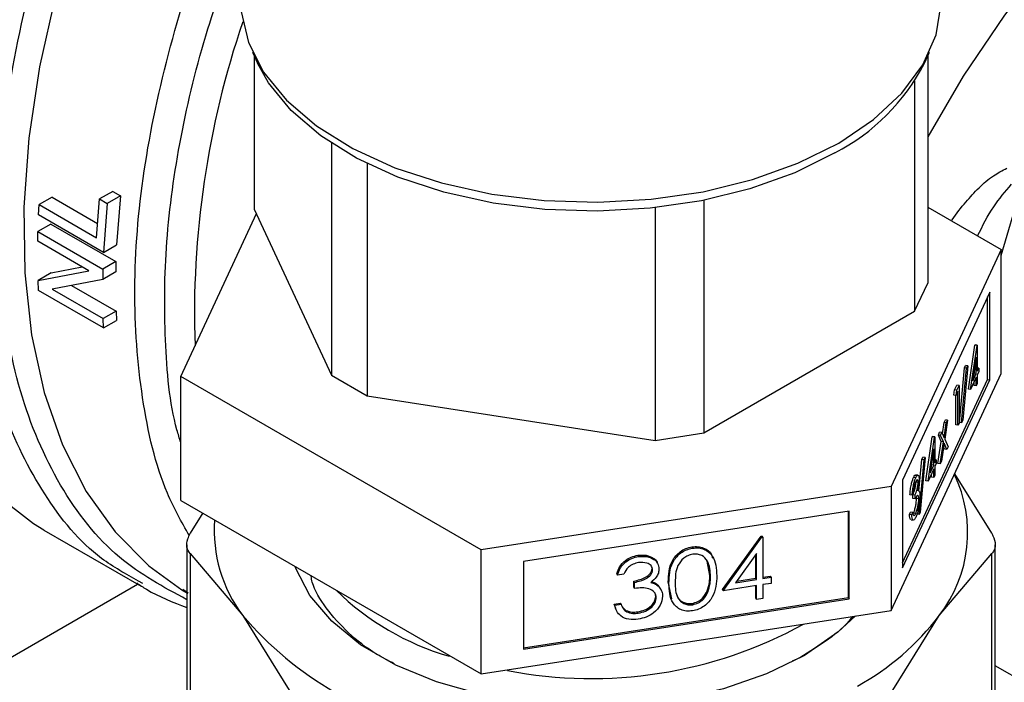
# Model space of a CAD drawing. Extents: x 0.4 to 10.6, y 0.4 to 8.1.
# Drawn here: x 4.2 to 4.3, y 5.4 to 5.5 of the extents above; entities that cross this region are included whole.
import ezdxf

# ---------------------------------------------------------------- set-up
doc = ezdxf.new("R2010")
doc.units = 0
doc.linetypes.add('SLD-SOLID', pattern=[0])
doc.layers.get('0').update_dxf_attribs({"linetype": 'CONTINUOUS'})

msp = doc.modelspace()

# ---------------------------------------------------------------- linework, layer by layer
at = {"color": 7, "linetype": 'SLD-SOLID'}
for p, q in [((4.259561358489929, 5.447230444948704), (4.26000100049451, 5.44627735364778)), ((4.259710961921471, 5.446906122596187), (4.25971096192147, 5.43379139236137)), ((4.317101227536436, 5.44627735364778), (4.317540869541018, 5.447230444948703)), ((4.317391266109475, 5.446906122596185), (4.317391266109475, 5.427457095109308)), ((4.316270546769264, 5.444763737309098), (4.316270546769264, 5.425042542193773)), ((4.26631793804444, 5.439433680765813), (4.266317938044438, 5.419556879858362)), ((4.269379800222917, 5.437688589543062), (4.269379800222917, 5.417789304446626)), ((4.247592365729975, 5.435306677124229), (4.246469382492149, 5.434658392700155)), ((4.247592365729975, 5.435306677124224), (4.248249408175837, 5.43492737459391)), ((4.242399645219646, 5.434812303756106), (4.241283123234941, 5.434167749334063)), ((4.242399645219646, 5.434812303756106), (4.246295781994473, 5.432563111871395)), ((4.246193850719619, 5.43133284669969), (4.246469382492124, 5.434658392700143)), ((4.246469382492149, 5.434658392700155), (4.247126424938011, 5.434279090169841)), ((4.247126424937985, 5.43427909016983), (4.246803241026427, 5.430075206586262)), ((4.248249408175937, 5.434927374593813), (4.24712642493815, 5.43427909016976)), ((4.248249408175837, 5.43492737459391), (4.247918653184319, 5.430719120318927)), ((4.298219952316919, 5.434549466609628), (4.298219952316919, 5.414622155820594)), ((4.241235471095824, 5.433289411750919), (4.241283123234878, 5.434167749334032)), ((4.241283123234941, 5.434167749334063), (4.246193850719682, 5.431332846699721)), ((4.253417429258291, 5.419457578732378), (4.259890729054869, 5.433404089991818)), ((4.25971096192147, 5.43379139236137), (4.266317938044438, 5.419556879858362)), ((4.29403737079823, 5.433906916929804), (4.29403737079823, 5.413975178316795)), ((4.317391266109475, 5.433959979868375), (4.323684798772651, 5.430326800796318)), ((4.242295520641055, 5.432506708863468), (4.241181365900135, 5.431863521022174)), ((4.246803241026452, 5.430075206586276), (4.24123547109585, 5.433289411750932)), ((4.242295520641055, 5.432506708863471), (4.247863290571658, 5.429292503698814)), ((4.241163507189504, 5.431037468636905), (4.241181365900141, 5.431863521022176)), ((4.241181365900135, 5.431863521022174), (4.246749135830737, 5.428649315857518)), ((4.245534928205365, 5.428513901000154), (4.241163507189555, 5.431037468636934)), ((4.246803241026591, 5.430075206586195), (4.24791865318452, 5.430719120318877)), ((4.323684798772651, 5.430326800796318), (4.31427075631479, 5.410044556305723)), ((4.32368479877265, 5.419711770241755), (4.323684798772651, 5.430326800796318)), ((4.247863290571857, 5.429292503698766), (4.246749135830877, 5.428649315857437)), ((4.247863290571658, 5.429292503698814), (4.247844129145231, 5.428408685296955)), ((4.241197667094676, 5.427680189888231), (4.245534928205315, 5.428513901000125)), ((4.242312200377151, 5.42832359625679), (4.241197667094769, 5.42768018988816)), ((4.242312200377064, 5.428323596256864), (4.244977452255321, 5.428835725015898)), ((4.246749135830744, 5.428649315857521), (4.246730408953344, 5.427765748315477)), ((4.24784412914528, 5.428408685296839), (4.246730408953432, 5.427765748315384)), ((4.241234840751316, 5.426828892941794), (4.241197667094676, 5.427680189888231)), ((4.246730408953344, 5.427765748315477), (4.242392290480284, 5.426935926890351)), ((4.316270546769264, 5.425042542193773), (4.317391266109475, 5.427457095109308)), ((4.246802610682237, 5.423614687777323), (4.241234840751634, 5.426828892941979)), ((4.242392290480224, 5.426935926890313), (4.246767509358901, 5.424410166793969)), ((4.244066649443763, 5.427256208355663), (4.247882090782965, 5.425053600954358)), ((4.322714395085681, 5.42668184893298), (4.315241160001816, 5.410581010022802)), ((4.32271439508568, 5.419175316524669), (4.322714395085681, 5.42668184893298)), ((4.322524252206489, 5.419204728543249), (4.32252425220649, 5.426272192360772)), ((4.247882090783145, 5.425053600954303), (4.246767509357787, 5.424410166793325)), ((4.247882090782965, 5.425053600954358), (4.247918008173932, 5.424258593043367)), ((4.298219952316919, 5.414622155820594), (4.316270546769264, 5.425042542193773)), ((4.246802610682058, 5.423614687777057), (4.246767509358959, 5.424410166794059)), ((4.246802610682376, 5.423614687777243), (4.247918008174103, 5.424258593043307)), ((4.320873634497092, 5.418383013416637), (4.321429864542254, 5.422136689035531)), ((4.321063777376283, 5.418353601398055), (4.321620007421443, 5.422107277016949)), ((4.321429864542254, 5.422136689035531), (4.321448439563944, 5.42217670830813)), ((4.321620007421443, 5.422107277016949), (4.321429864542254, 5.422136689035531)), ((4.321638582443136, 5.422147296289547), (4.321448439563944, 5.42217670830813)), ((4.321620007421443, 5.422107277016949), (4.321638582443136, 5.422147296289547)), ((4.321638582443136, 5.422147296289547), (4.321638582443136, 5.419921715639345)), ((4.3215471361825, 5.421120837395377), (4.321243403959674, 5.419070316609127)), ((4.3215471361825, 5.419724697681938), (4.3215471361825, 5.421120837395377)), ((4.320102873157446, 5.415527214251861), (4.320529078050768, 5.42019597420064)), ((4.320293016036637, 5.415497802233279), (4.320719220929958, 5.420166562182059)), ((4.320815566097414, 5.420374134672898), (4.320389361204092, 5.415705374724117)), ((4.320529078050768, 5.42019597420064), (4.320625423218223, 5.420403546691478)), ((4.320719220929958, 5.420166562182059), (4.320529078050768, 5.42019597420064)), ((4.320815566097414, 5.420374134672898), (4.320625423218223, 5.420403546691478)), ((4.320719220929958, 5.420166562182059), (4.320815566097414, 5.420374134672898)), ((4.321356993303309, 5.41975410970052), (4.321356993303309, 5.419837167449168)), ((4.321756156206811, 5.420175024441723), (4.321638582443136, 5.420193211195477)), ((4.321638582443136, 5.419921715639345), (4.321756156206811, 5.420175024441723)), ((4.321756156206811, 5.419845308789841), (4.321638582443135, 5.419591999987462)), ((4.321756156206811, 5.420175024441723), (4.321756156206811, 5.419845308789841)), ((4.27913707155761, 5.404609945273762), (4.253417429258291, 5.419457578732378)), ((4.253417429258292, 5.408842548177816), (4.253417429258291, 5.419457578732378)), ((4.266317938044438, 5.419556879858362), (4.269379800222917, 5.417789304446626)), ((4.31427075631479, 5.39942952575116), (4.32368479877265, 5.419711770241755)), ((4.315241160001814, 5.403513546205277), (4.322524252206489, 5.419204728543249)), ((4.315241160001814, 5.403074477614489), (4.32271439508568, 5.419175316524669)), ((4.3215471361825, 5.419394982030057), (4.321063777376283, 5.418353601398055)), ((4.321243403959674, 5.419070316609127), (4.3215471361825, 5.419724697681938)), ((4.321338923969433, 5.41971517991567), (4.321356993303309, 5.41975410970052)), ((4.3215471361825, 5.419724697681938), (4.321356993303309, 5.41975410970052)), ((4.3215471361825, 5.418653121813323), (4.3215471361825, 5.419394982030057)), ((4.321638582443135, 5.419591999987462), (4.321638582443135, 5.418850139770728)), ((4.322524252206489, 5.419204728543249), (4.32271439508568, 5.419175316524669)), ((4.319632578102749, 5.41785235001765), (4.319692385590173, 5.418310918931854)), ((4.319692385590173, 5.418310918931854), (4.319880789381617, 5.418716828696777)), ((4.319882528469364, 5.418281506913272), (4.319692385590173, 5.418310918931854)), ((4.319822720981939, 5.41782293799907), (4.319882528469364, 5.418281506913272)), ((4.319979486000173, 5.418160683068908), (4.319822720981939, 5.41782293799907)), ((4.320070932260808, 5.418687416678195), (4.319880789381617, 5.418716828696777)), ((4.319882528469364, 5.418281506913272), (4.320070932260808, 5.418687416678195)), ((4.319979486000173, 5.41527567111494), (4.319979486000173, 5.418160683068908)), ((4.320070932260808, 5.418687416678195), (4.320070932260808, 5.415472689072346)), ((4.321063777376283, 5.418353601398055), (4.320873634497092, 5.418383013416637)), ((4.321356993303308, 5.418682533831904), (4.321356993303309, 5.418985325457846)), ((4.3215471361825, 5.418653121813323), (4.321356993303308, 5.418682533831904)), ((4.321638582443135, 5.418850139770728), (4.3215471361825, 5.418653121813323)), ((4.269379800222917, 5.417789304446626), (4.29403737079823, 5.413975178316795)), ((4.319822720981939, 5.41782293799907), (4.319632578102749, 5.41785235001765)), ((4.319789343120982, 5.415305083133522), (4.319789343120982, 5.417828101012645)), ((4.31879221146204, 5.415506019827451), (4.318901008017662, 5.415740418424098)), ((4.319091150896853, 5.415711006405517), (4.318845184950277, 5.414093405607082)), ((4.319091150896853, 5.415711006405517), (4.318901008017662, 5.415740418424098)), ((4.31898235434123, 5.415476607808871), (4.319091150896853, 5.415711006405517)), ((4.320389361204092, 5.415705374724117), (4.320293016036637, 5.415497802233279)), ((4.318645961896525, 5.414544284026044), (4.31879221146204, 5.415506019827451)), ((4.318790684611908, 5.414216189426849), (4.31898235434123, 5.415476607808871)), ((4.31898235434123, 5.415476607808871), (4.31879221146204, 5.415506019827451)), ((4.319979486000173, 5.41527567111494), (4.319789343120982, 5.415305083133522)), ((4.320070932260808, 5.415472689072346), (4.319979486000173, 5.41527567111494)), ((4.320293016036637, 5.415497802233279), (4.320102873157446, 5.415527214251861)), ((4.29403737079823, 5.413975178316795), (4.298219952316919, 5.414622155820594)), ((4.31722884782318, 5.4105304405429), (4.317785077868342, 5.414284116161793)), ((4.317418990702371, 5.410501028524318), (4.317975220747531, 5.414254704143213)), ((4.317785077868342, 5.414284116161793), (4.317803652890033, 5.414324135434391)), ((4.317975220747531, 5.414254704143213), (4.317785077868342, 5.414284116161793)), ((4.317993795769224, 5.41429472341581), (4.317803652890033, 5.414324135434391)), ((4.317975220747531, 5.414254704143213), (4.317993795769224, 5.41429472341581)), ((4.317993795769224, 5.41429472341581), (4.317993795769224, 5.412069142765607)), ((4.31830007544777, 5.414445728989718), (4.318408872003393, 5.414680127586363)), ((4.318546245515464, 5.413888419029018), (4.31830007544777, 5.414445728989718)), ((4.318490218326961, 5.414416316971137), (4.31830007544777, 5.414445728989718)), ((4.318599014882583, 5.414650715567783), (4.318408872003393, 5.414680127586363)), ((4.318490218326961, 5.414416316971137), (4.318599014882583, 5.414650715567783)), ((4.318736388394655, 5.413859007010436), (4.318490218326961, 5.414416316971137)), ((4.318599014882583, 5.414650715567783), (4.318790684611908, 5.414216189426849)), ((4.318845184950277, 5.414093405607082), (4.319130342151411, 5.413446218653317)), ((4.317902349508588, 5.41326826452164), (4.317598617285762, 5.41121774373539)), ((4.317902349508588, 5.411872124808201), (4.317902349508588, 5.41326826452164)), ((4.318260884193212, 5.4120120687026), (4.318546245515464, 5.413888419029018)), ((4.318451027072403, 5.411982656684018), (4.318736388394655, 5.413859007010436)), ((4.318736388394655, 5.413859007010436), (4.318546245515464, 5.413888419029018)), ((4.318790684611908, 5.41373513944256), (4.318559823628025, 5.412217055280664)), ((4.318831402716597, 5.413241232075253), (4.318745267150317, 5.413436485560235)), ((4.319021545595788, 5.413211820056672), (4.318790684611908, 5.41373513944256)), ((4.319021545595788, 5.413211820056672), (4.318831402716597, 5.413241232075253)), ((4.319130342151411, 5.413446218653317), (4.319021545595788, 5.413211820056672)), ((4.316638508758349, 5.409651034196973), (4.316884291376855, 5.412343401326903)), ((4.316648229362726, 5.407645229359542), (4.317074434256046, 5.412313989308323)), ((4.317170779423502, 5.412521561799161), (4.316744574530181, 5.40785280185038)), ((4.316884291376855, 5.412343401326903), (4.316980636544311, 5.412550973817741)), ((4.317074434256046, 5.412313989308323), (4.316884291376855, 5.412343401326903)), ((4.317170779423502, 5.412521561799161), (4.316980636544311, 5.412550973817741)), ((4.317074434256046, 5.412313989308323), (4.317170779423502, 5.412521561799161)), ((4.318111369532899, 5.412322451567986), (4.317993795769224, 5.41234063832174)), ((4.317993795769224, 5.412069142765607), (4.318111369532899, 5.412322451567986)), ((4.318111369532899, 5.412322451567986), (4.318111369532899, 5.411992735916105)), ((4.317902349508588, 5.411542409156319), (4.317418990702371, 5.410501028524318)), ((4.317598617285762, 5.41121774373539), (4.317902349508588, 5.411872124808201)), ((4.317694137295522, 5.411862607041933), (4.317712206629397, 5.411901536826782)), ((4.317712206629397, 5.411901536826782), (4.317712206629397, 5.411984594575427)), ((4.317902349508588, 5.411872124808201), (4.317712206629397, 5.411901536826782)), ((4.317902349508588, 5.410800548939585), (4.317902349508588, 5.411542409156319)), ((4.318111369532899, 5.411992735916105), (4.317993795769224, 5.411739427113726)), ((4.317993795769224, 5.411739427113726), (4.317993795769224, 5.410997566896991)), ((4.318451027072403, 5.411982656684018), (4.318260884193212, 5.4120120687026)), ((4.318559823628025, 5.412217055280664), (4.318451027072403, 5.411982656684018)), ((4.315241160001816, 5.410581010022802), (4.315241160001814, 5.403074477614489)), ((4.316363684524944, 5.410782702416165), (4.316173541645753, 5.410812114434746)), ((4.316553753478039, 5.411000649957523), (4.316363610598849, 5.411030061976104)), ((4.317712206629396, 5.410829960958165), (4.317712206629397, 5.41113275258411)), ((4.317902349508588, 5.410800548939585), (4.317712206629396, 5.410829960958165)), ((4.317993795769224, 5.410997566896991), (4.317902349508588, 5.410800548939585)), ((4.322870418385188, 5.406028673082526), (4.319702340158966, 5.411131694292663)), ((4.31427075631479, 5.410044556305723), (4.27913707155761, 5.404609945273762)), ((4.31427075631479, 5.410044556305723), (4.31427075631479, 5.39942952575116)), ((4.31656984685361, 5.410392923596836), (4.316379703974419, 5.410422335615419)), ((4.317418990702371, 5.410501028524318), (4.31722884782318, 5.4105304405429)), ((4.316060360544353, 5.409304911758101), (4.315870217665162, 5.409334323776682)), ((4.316151806804989, 5.409501929715507), (4.316060360544353, 5.409304911758101)), ((4.316118428944031, 5.409003583217737), (4.316118428944031, 5.409333298869618)), ((4.316308571823221, 5.409303886851037), (4.316118428944031, 5.409333298869618)), ((4.316308571823222, 5.408974171199156), (4.316118428944031, 5.409003583217737)), ((4.316308571823222, 5.408974171199156), (4.316308571823221, 5.409303886851037)), ((4.316431958980496, 5.408999034825405), (4.31642428807101, 5.409147732354159)), ((4.316622101859687, 5.408969622806825), (4.316431958980496, 5.408999034825405)), ((4.253417429258292, 5.408842548177816), (4.279137071557609, 5.393994914719199)), ((4.255315928573827, 5.407774931062856), (4.254231809645789, 5.40602867308254)), ((4.310649160451152, 5.407930105108353), (4.282758667421236, 5.40361589832491)), ((4.310598211820226, 5.400533339847737), (4.310598211820227, 5.407922224181726)), ((4.310649160451152, 5.400423572700039), (4.310649160451152, 5.407930105108353)), ((4.315831026410604, 5.407642523706299), (4.31592247267124, 5.407839541663703)), ((4.316021169289795, 5.407613111687717), (4.315831026410604, 5.407642523706299)), ((4.316112615550431, 5.407810129645123), (4.31592247267124, 5.407839541663703)), ((4.316021169289795, 5.407613111687717), (4.316112615550431, 5.407810129645123)), ((4.316362663919356, 5.407730633775126), (4.316172521040165, 5.407760045793706)), ((4.316648229362726, 5.407645229359542), (4.316458086483535, 5.407674641378122)), ((4.316744574530181, 5.40785280185038), (4.316648229362726, 5.407645229359542)), ((4.315966454598448, 5.407180499663299), (4.316156597477639, 5.407151087644719)), ((4.241679554964107, 5.406312716771126), (4.250029157354117, 5.401492593910572)), ((4.299819041704922, 5.401216087040182), (4.303114499282844, 5.40578237374238)), ((4.299869990335847, 5.401106319892485), (4.30316544791377, 5.405672606594681)), ((4.303114499282844, 5.40578237374238), (4.303224549425813, 5.405799396714071)), ((4.30316544791377, 5.405672606594681), (4.303114499282844, 5.40578237374238)), ((4.30316544791377, 5.405672606594681), (4.303275498056738, 5.405689629566372)), ((4.303275498056738, 5.405689629566372), (4.303224549425813, 5.405799396714071)), ((4.303275498056738, 5.405689629566372), (4.303275498056738, 5.402156520284175)), ((4.253932122511165, 5.405049106342237), (4.253932122511164, 5.378769062714225)), ((4.297244508353584, 5.404756733304542), (4.297193559722658, 5.404866500452241)), ((4.323170105519788, 5.378769062714227), (4.32317010551979, 5.405049106342241)), ((4.254231809645757, 5.404289157072185), (4.254231809643093, 5.377789495978601)), ((4.254231809645757, 5.404289157072185), (4.258725081954903, 5.399002241325959)), ((4.279137071557609, 5.393994914719199), (4.27913707155761, 5.404609945273762)), ((4.292611518268806, 5.404040084902883), (4.292560569637881, 5.404149852050582)), ((4.302733712737506, 5.40428908668016), (4.300934211498626, 5.401794361238075)), ((4.302682764106581, 5.402182482032775), (4.302682764106581, 5.404218454416585)), ((4.302733712737506, 5.402072714885078), (4.302733712737506, 5.40428908668016)), ((4.318377146168737, 5.399002241454022), (4.322870418385155, 5.404289157072199)), ((4.322870418387747, 5.377789495978452), (4.322870418385155, 5.404289157072199)), ((4.282758667421236, 5.40361589832491), (4.282758667421235, 5.396109365916598)), ((4.293832953921541, 5.402905127512989), (4.293782005290615, 5.403014894660687)), ((4.298735471066457, 5.402422463185063), (4.29849065273073, 5.403639405418969)), ((4.290814435714386, 5.40245354639372), (4.290763487083462, 5.402563313541418)), ((4.291356221033619, 5.402537351792818), (4.290814435714386, 5.40245354639372)), ((4.298786419697382, 5.402312696037366), (4.298735471066457, 5.402422463185063)), ((4.301029731508386, 5.401926784708215), (4.302682764106581, 5.402182482032775)), ((4.302733712737506, 5.402072714885078), (4.302682764106581, 5.402182482032775)), ((4.303275498056738, 5.4022741683585), (4.303921130550541, 5.402374037230713)), ((4.303275498056738, 5.402156520284175), (4.303972079181467, 5.402264270083015)), ((4.303972079181467, 5.402264270083015), (4.303921130550541, 5.402374037230713)), ((4.303972079181467, 5.402264270083015), (4.303972079181466, 5.401740846485653)), ((4.250161630799966, 5.401723898329275), (4.249798770651974, 5.401945572655185)), ((4.292234047235665, 5.401416798395892), (4.292234047235665, 5.401940221993254)), ((4.292284995866591, 5.401830454845556), (4.292234047235665, 5.401940221993254)), ((4.292284995866591, 5.401307031248193), (4.292234047235665, 5.401416798395892)), ((4.292284995866591, 5.401307031248193), (4.292284995866591, 5.401830454845556)), ((4.29427299823617, 5.401603379760331), (4.294502979134307, 5.401255325041382)), ((4.294323946867095, 5.401493612612636), (4.29427299823617, 5.401603379760331)), ((4.295482935598103, 5.400406911235905), (4.295175167540071, 5.401869697367566)), ((4.295226116170996, 5.401759930219868), (4.295175167540071, 5.401869697367566)), ((4.302733712737506, 5.401549291287716), (4.299869990335847, 5.401106319892485)), ((4.300934211498626, 5.401794361238075), (4.302733712737506, 5.402072714885078)), ((4.30268276410658, 5.400481355341347), (4.30268276410658, 5.401541410361089)), ((4.302733712737506, 5.400371588193649), (4.302733712737506, 5.401549291287716)), ((4.303972079181466, 5.401740846485653), (4.303275498056738, 5.401633096686814)), ((4.303275498056738, 5.401633096686814), (4.303275498056738, 5.400455393592749)), ((4.254040777031961, 5.400914196956532), (4.253596433465741, 5.401212928112574)), ((4.282758667421235, 5.396227013990921), (4.310598211820226, 5.400533339847737)), ((4.294142545532531, 5.40051480287554), (4.294091596901605, 5.400624570023237)), ((4.294571731747823, 5.401155939090806), (4.294520783116897, 5.401265706238504)), ((4.298557854015831, 5.400994339434055), (4.298506905384905, 5.401104106581752)), ((4.299869990335847, 5.401106319892485), (4.299819041704922, 5.401216087040182)), ((4.302733712737506, 5.400371588193649), (4.30268276410658, 5.400481355341347)), ((4.303275498056738, 5.400455393592749), (4.302733712737506, 5.400371588193649)), ((4.310598211820226, 5.400533339847737), (4.310649160451152, 5.400423572700039)), ((4.282758667421235, 5.396109365916598), (4.310649160451152, 5.400423572700039)), ((4.29053129337522, 5.399975706904661), (4.291073078694452, 5.400059512303759)), ((4.290677530598287, 5.399579034135222), (4.29053129337522, 5.399975706904661)), ((4.290582242006145, 5.399865939756965), (4.29053129337522, 5.399975706904661)), ((4.290582242006145, 5.399865939756965), (4.291124027325377, 5.399949745156062)), ((4.291124027325377, 5.399949745156062), (4.291073078694452, 5.400059512303759)), ((4.291277572994387, 5.399665350833826), (4.291545931506549, 5.399427259879964)), ((4.29726264848704, 5.399917871013283), (4.297211699856113, 5.400027638160981)), ((4.258725081954903, 5.399002241325959), (4.263218354081277, 5.391764647621012)), ((4.279137071557609, 5.393994914719199), (4.31427075631479, 5.39942952575116)), ((4.291596880137475, 5.399317492732266), (4.291545931506549, 5.399427259879964)), ((4.292605471557653, 5.399197481299164), (4.292554522926728, 5.399307248446862)), ((4.313883873694894, 5.391764647158722), (4.318377146168737, 5.399002241454022)), ((4.306428806201962, 5.395362975717196), (4.305768190629951, 5.395081158039125))]:
    msp.add_line(p, q, dxfattribs=at)
at = {"color": 8, "linetype": 'SLD-SOLID'}
for p, q in [((4.323684798772651, 5.429818754373136), (4.325377017029116, 5.435513292900272)), ((4.015699387749682, 5.266590208804645), (4.249705825110302, 5.401679249641847)), ((4.338037468160262, 5.386103462166681), (4.323170105519789, 5.394686180199856))]:
    msp.add_line(p, q, dxfattribs=at)
at = {"color": 7, "linetype": 'SLD-SOLID', "flags": 128}
for points in [[(4.241679554964107, 5.406312716771126), (4.240808954316156, 5.406841182236593), (4.237571436719399, 5.409327111035324), (4.234732061480354, 5.412398763331783), (4.232319964431261, 5.416024619816797), (4.230359896951932, 5.420167474296261), (4.228871971987101, 5.42478481547704), (4.227871457660392, 5.429829263190358), (4.227368620602706, 5.435249054576447), (4.227368620602706, 5.440988575241537), (4.227871457660392, 5.446988929936791), (4.228871971987101, 5.453188546903259), (4.230359896951932, 5.459523809681442), (4.232319964431261, 5.465929709902257), (4.234732061480354, 5.472340514360869), (4.237571436719399, 5.478690439528329), (4.240808954316156, 5.484914326579598), (4.24441139295902, 5.490948310011262), (4.248341786752636, 5.496730472988032), (4.25255980453801, 5.502201482693247), (4.253359988518508, 5.503165135628028)], [(4.258551114015471, 5.451686944359103), (4.258600639221375, 5.450692222247921), (4.259214675454965, 5.448064567576107), (4.260516332944, 5.445521818345902), (4.262475101940172, 5.443123574444127), (4.265045070558386, 5.440926048675185), (4.268166000912436, 5.43898074918056), (4.271764741040001, 5.437333272131649), (4.27575693952264, 5.436022232994142), (4.280049022611552, 5.435078361414235), (4.284540387516933, 5.434523780941774), (4.289125760452106, 5.434371490472992), (4.293697664161851, 5.434625059567402), (4.298148937098179, 5.435278544780347), (4.302375245196187, 5.436316628972303), (4.306277527376108, 5.437714980329652), (4.309764317451068, 5.439440822681763)], [(4.309764317451068, 5.439440822681763), (4.312753888016974, 5.441453703746658), (4.315176166073605, 5.443706443298217), (4.316974375476342, 5.446146239030685), (4.318106367720875, 5.448715904199966), (4.318545609868424, 5.45135520803244), (4.318551114015471, 5.451686944359103)], [(4.309442610175069, 5.438605864324228), (4.306008698758461, 5.436906195107334), (4.302165596351839, 5.435529050344616), (4.298003382018353, 5.434506709142098), (4.293619614534252, 5.433863134311072), (4.289117045693851, 5.433613410700107), (4.28460121189457, 5.433763391618989), (4.280177960453221, 5.434309561642096), (4.275950968634617, 5.435239119007002), (4.272019313544351, 5.436530275676925), (4.268475149845424, 5.438152768033858), (4.265401549731044, 5.440068566232118), (4.262870555782832, 5.442232765585689), (4.26094149235376, 5.444594639096015), (4.26000100049451, 5.44627735364778)], [(4.306831497459051, 5.395581213449907), (4.303573324632511, 5.3939881697548), (4.299905385060319, 5.392726439580445), (4.295927730572399, 5.391830439636913), (4.29174886121421, 5.391324610466967), (4.287482765648345, 5.391222749771765), (4.283245811840959, 5.391527636045539), (4.279153572847003, 5.392230952785522), (4.275317674278561, 5.393313515344457), (4.27184274944914, 5.394745794237765), (4.268823585249631, 5.396488720630909), (4.266342536609026, 5.398494752035355), (4.264467280066627, 5.400709169143724), (4.263248967732485, 5.403071568429851), (4.263206271708773, 5.403191569715615)], [(4.253510275548278, 5.401196346486207), (4.25398356325804, 5.40091451667424), (4.254010375478343, 5.400899013848134)], [(4.31121795369098, 5.398957306713158), (4.309701695682615, 5.397552299389386), (4.306831497459051, 5.395581213449907)]]:
    msp.add_lwpolyline(points, dxfattribs=at)
at = {"color": 8, "linetype": 'SLD-SOLID', "flags": 128}
for points in [[(4.255801114015471, 5.482326877033048), (4.252903440106869, 5.477369110735156), (4.249730701885411, 5.471197405319463), (4.246959052436412, 5.46490524739832), (4.244617567684544, 5.458558644709395), (4.242730810921636, 5.45222417614194), (4.241318575126032, 5.445968293292483), (4.240395675324796, 5.439856623355888), (4.239971793177029, 5.433953280664782), (4.240051375408631, 5.428320194099622), (4.240633587164035, 5.423016457425203), (4.241712320764241, 5.418097709368888), (4.243276259779273, 5.413615549943804), (4.245308997742935, 5.409616999140112), (4.247789210264464, 5.406144003662868), (4.250690878731561, 5.403232996891092), (4.253510275548278, 5.401196346486207)], [(4.370043080687819, 5.477568051923339), (4.366515334159766, 5.47797705461922), (4.362447343160631, 5.477811474375096), (4.358196096209963, 5.477010083614116), (4.353813197686851, 5.475582610134527), (4.349351850042133, 5.473546381530665), (4.344866207992715, 5.470926114859433), (4.340410721156664, 5.46775361660871), (4.33603947310861, 5.464067396609683), (4.331805524878405, 5.459912200579652), (4.327760270862106, 5.455338466969644), (4.323952814963623, 5.450401714709941), (4.320429374539849, 5.445161869285476), (4.317391266109472, 5.439974167547321)]]:
    msp.add_lwpolyline(points, dxfattribs=at)
at = {"color": 8, "linetype": 'SLD-SOLID'}
msp.add_arc((4.332320253467111, 5.424800619099827), 0.07773150083186973, 161.2230589330601, 182.003192391551, dxfattribs=at)
at = {"color": 7, "linetype": 'SLD-SOLID'}
for centre, radius, start, end in [((4.301354694955842, 5.454338837022149), 0.01769013291377261, 297.2065263421518, 332.8896907226223), ((4.30929453642535, 5.406088626286333), 0.01152001083950531, 322.0381248490164, 25.66830651523797), ((4.268252527480873, 5.406249310846538), 0.0119704734612472, 175.596346447593, 217.2585023794903), ((4.282903146219088, 5.417733328851427), 0.02316219011600232, 225.6725170034931, 253.6853369170039), ((4.281520289209347, 5.418313319879054), 0.02987539503767088, 220.2697768998912, 259.7356000029536), ((4.300741178864005, 5.412341784443182), 0.02211268301073524, 298.7554371652798, 322.8967643700319), ((4.288569104450583, 5.431408956015989), 0.03781719497188606, 259.0625869806523, 298.7617630145826)]:
    msp.add_arc(centre, radius, start, end, dxfattribs=at)
at = {"color": 8, "linetype": 'SLD-SOLID'}
for points, knots in [([(4.231020661257401, 5.415458734301952), (4.229909751777579, 5.417044694944599), (4.227196584722587, 5.42091807638953), (4.22485781360754, 5.429271100938382), (4.223882490619827, 5.439789678484581), (4.224860725349597, 5.451472169909581), (4.227679841601621, 5.463773153210386), (4.232246054875206, 5.476258898121373), (4.238402394935896, 5.48839722304532), (4.245590916563652, 5.499534587071618), (4.251097675510562, 5.505791967743502), (4.253713541909104, 5.508764400711838)], [0, 0, 0, 0, 0.08063777873939545, 0.196941126741054, 0.313244474742712, 0.42954782274437, 0.5458511707460284, 0.6621545187476865, 0.7784578667493446, 0.8947612147510029, 0.9999999999999999, 0.9999999999999999, 0.9999999999999999, 0.9999999999999999]), ([(4.249798770651974, 5.401945572655185), (4.248714710617063, 5.402541868231388), (4.245550178363534, 5.404282543584007), (4.241575368985401, 5.409186672775541), (4.237995947976628, 5.416317859734407), (4.235943797069957, 5.424970145711475), (4.235413298666663, 5.434749791069622), (4.236438129425085, 5.445383405546167), (4.238988389843495, 5.456518805510527), (4.242957277002965, 5.467839735444826), (4.248323333979853, 5.47886906495454), (4.252764587082564, 5.486624634777379), (4.25559555230153, 5.490284603069813), (4.255957802856324, 5.49075293292974)], [0, 0, 0, 0, 0.05389689106839762, 0.1573330301440398, 0.2607691692196816, 0.3642053082953233, 0.4676414473709652, 0.5710775864466073, 0.6745137255222493, 0.7779498645978913, 0.8813860036735331, 0.9848221427491749, 1, 1, 1, 1]), ([(4.253932122511165, 5.400345950777601), (4.251932417098961, 5.401428674521479), (4.247685658399926, 5.403728046443914), (4.242879846544108, 5.409883389799554), (4.239392460100239, 5.417952627992172), (4.237681121550945, 5.427663922364152), (4.237767926371118, 5.438588712989736), (4.239670737214092, 5.450328888982899), (4.243275986086516, 5.462483973656787), (4.248599967998893, 5.474450758005763), (4.252911620524084, 5.482614920467959), (4.255651933665193, 5.486320280079629), (4.255801114015473, 5.486521996750798)], [0, 0, 0, 0, 0.09946061165614234, 0.2112237208461511, 0.322986827625374, 0.4347499319938092, 0.5465130339514542, 0.6582761334983073, 0.7700392306343656, 0.8818023253596278, 0.993565417674091, 1, 1, 1, 1]), ([(4.254146689510967, 5.40583587092708), (4.253484964255684, 5.40700989346321), (4.251585553565002, 5.410379798024689), (4.249949291865334, 5.417504385187454), (4.249229776254307, 5.426788096849107), (4.250039284949144, 5.436990171653601), (4.252351055339865, 5.447684609576103), (4.255218142772478, 5.456763158877319), (4.257730448324056, 5.462056105645978), (4.258551114015471, 5.46378509112579)], [0, 0, 0, 0, 0.08881513519447756, 0.2549342282702789, 0.4210533213460798, 0.5871724144218807, 0.7532915074976821, 0.9194106005734829, 1, 1, 1, 1]), ([(4.253417429258291, 5.413807485052366), (4.253304891646693, 5.414164287582466), (4.252481852448311, 5.416773748225752), (4.251984421928024, 5.422532289753213), (4.252019601375075, 5.43091769373659), (4.253287220409056, 5.439910217824855), (4.255394874196211, 5.448727189173753), (4.257558079662884, 5.45448891650694), (4.258551114015471, 5.45713387708061)], [0, 0, 0, 0, 0.0316339752608288, 0.2313537782666193, 0.4310735759906896, 0.6307933684330347, 0.8305131555936518, 1, 1, 1, 1]), ([(4.319437900401169, 5.432778483040647), (4.319457610046249, 5.43281091149283), (4.31980794827454, 5.433387326057241), (4.320598002670097, 5.434340365981924), (4.321755412023491, 5.435621435155168), (4.322921524767637, 5.436650334349604), (4.323771941597909, 5.437089449137495), (4.324158784685136, 5.43728919650155)], [0, 0, 0, 0, 0.01694543208323251, 0.3012044422643242, 0.5502201357853459, 0.7954012373086587, 0.9999999999999999, 0.9999999999999999, 0.9999999999999999, 0.9999999999999999]), ([(4.321658588418228, 5.431496507136026), (4.322089446932405, 5.432353533993666), (4.322898417806284, 5.43396266957565), (4.324029703549596, 5.435289168544995), (4.324558465629556, 5.435909173135564)], [0, 0, 0, 0, 0.532600774748708, 1, 1, 1, 1])]:
    msp.add_open_spline(points, degree=3, knots=knots, dxfattribs=at)
at = {"color": 7, "linetype": 'SLD-SOLID'}
for points, knots in [([(4.315870217665162, 5.409334323776682), (4.315881958581018, 5.409483251418973), (4.315905402888689, 5.409780630729871), (4.315983269939706, 5.41022166028959), (4.316077479069178, 5.410581549289453), (4.316141511742094, 5.410735237677386), (4.316173541645753, 5.410812114434746)], [0, 0, 0, 0, 0.2802877402649598, 0.5596796791473503, 0.7797465447965433, 1, 1, 1, 1]), ([(4.316060360544353, 5.409304911758101), (4.316072101460209, 5.409453839400393), (4.31609554576788, 5.409751218711291), (4.316173412818897, 5.410192248271009), (4.316267621948368, 5.410552137270871), (4.316331654621286, 5.410705825658805), (4.316363684524944, 5.410782702416165)], [0, 0, 0, 0, 0.280287740265124, 0.5596796791475355, 0.7797465447965486, 0.9999999999999999, 0.9999999999999999, 0.9999999999999999, 0.9999999999999999]), ([(4.316173541645753, 5.410812114434746), (4.31621563928024, 5.410893023736773), (4.316284663265491, 5.411025683980942), (4.316339071527424, 5.411012160302513), (4.316360296264594, 5.411006884697119)], [0, 0, 0, 0, 0.6098986364432833, 1, 1, 1, 1]), ([(4.316363684524944, 5.410782702416165), (4.316404940810741, 5.410857613558762), (4.316487408958344, 5.41100735518105), (4.31658610085945, 5.411013441874866), (4.316648772639735, 5.410868099176872), (4.316657121709234, 5.410681755558685), (4.316661293114246, 5.410588653602477)], [0, 0, 0, 0, 0.2800849611446832, 0.559868332086306, 0.7800991540776283, 1, 1, 1, 1]), ([(4.31656984685361, 5.410392923596836), (4.316564684910884, 5.410465956762494), (4.316554319442595, 5.410612611423935), (4.316476292555031, 5.410652577419352), (4.316407116474501, 5.410530257749342), (4.316364909251649, 5.410455625397642)], [0, 0, 0, 0, 0.2788856770549203, 0.5600179614474926, 1, 1, 1, 1]), ([(4.316661293114246, 5.410588653602477), (4.316659636055284, 5.410510807457148), (4.31665632326123, 5.410355177359887), (4.316619611132773, 5.410029368700608), (4.316571599064287, 5.409806780344418), (4.316542290502748, 5.409670903163103)], [0, 0, 0, 0, 0.2805082111731644, 0.5607923167246975, 1, 1, 1, 1]), ([(4.316118428944031, 5.409333298869618), (4.316175976776401, 5.409474121690792), (4.316262288192874, 5.409685330639356), (4.316346772474855, 5.410055713427441), (4.316375589793018, 5.410277919045264), (4.316378332875457, 5.410374207108172), (4.316379703974419, 5.410422335615419)], [0, 0, 0, 0, 0.4993829574375981, 0.7489847774023818, 0.8745328590609005, 1, 1, 1, 1]), ([(4.316364909251649, 5.410455625397642), (4.316338410449229, 5.410391914582233), (4.316285492955952, 5.410264685562872), (4.316201309559784, 5.409922317638752), (4.316170583312013, 5.40966138380703), (4.316151806804989, 5.409501929715507)], [0, 0, 0, 0, 0.2806216957945777, 0.5603950120190639, 1, 1, 1, 1]), ([(4.316308571823221, 5.409303886851037), (4.316366119655592, 5.409444709672211), (4.316452431072065, 5.409655918620775), (4.316536915354046, 5.41002630140886), (4.316565732672208, 5.410248507026683), (4.316568475754648, 5.410344795089591), (4.31656984685361, 5.410392923596836)], [0, 0, 0, 0, 0.4993829574372338, 0.7489847774022754, 0.8745328590607865, 1, 1, 1, 1]), ([(4.316172521040165, 5.407760045793706), (4.316207845428189, 5.407843672188225), (4.316278363604365, 5.408010615797196), (4.316363949029176, 5.408361024995171), (4.316421662661731, 5.408715043803663), (4.316428529346046, 5.408904439328329), (4.316431958980496, 5.408999034825405)], [0, 0, 0, 0, 0.280588977689432, 0.5601405733598915, 0.7803077914327233, 1, 1, 1, 1]), ([(4.316622101859687, 5.408969622806825), (4.316620611725897, 5.409022463038612), (4.316617630964307, 5.40912816101984), (4.316586031368931, 5.409263099835242), (4.316491143875826, 5.409335694832439), (4.31638161463453, 5.40911880835557), (4.316308571823222, 5.408974171199156)], [0, 0, 0, 0, 0.1255717492342968, 0.2511851281563298, 0.500630674125096, 1, 1, 1, 1]), ([(4.316713548120322, 5.409194331727181), (4.31670627780034, 5.409020791241029), (4.316691734268423, 5.408673641238646), (4.316595922427089, 5.408120875851695), (4.316479474191733, 5.40768088526127), (4.31640052511071, 5.407491926356399), (4.316361030950415, 5.407397399945433)], [0, 0, 0, 0, 0.2793455463849172, 0.5588022094624799, 0.7792914618430057, 1, 1, 1, 1]), ([(4.316362663919356, 5.407730633775126), (4.316397988307379, 5.407814260169643), (4.316468506483554, 5.407981203778617), (4.316554091908367, 5.408331612976591), (4.316611805540921, 5.408685631785081), (4.316618672225237, 5.408875027309748), (4.316622101859687, 5.408969622806825)], [0, 0, 0, 0, 0.2805889776894432, 0.5601405733598238, 0.7803077914327647, 1, 1, 1, 1]), ([(4.316542290502748, 5.409670903163103), (4.316565970452832, 5.409682653037287), (4.316608268327504, 5.409703641033628), (4.316639134087294, 5.409655622259656), (4.31665272002731, 5.409634486211579)], [0, 0, 0, 0, 0.559837823232476, 1, 1, 1, 1]), ([(4.31665272002731, 5.409634486211579), (4.316672198130743, 5.409577989969178), (4.316707014054868, 5.40947700637518), (4.316711549898162, 5.409280778174626), (4.316713548120322, 5.409194331727181)], [0, 0, 0, 0, 0.5594596128350907, 1, 1, 1, 1]), ([(4.315970928667777, 5.407210516991671), (4.315953157138087, 5.407205944809006), (4.315903835913705, 5.40719325565669), (4.315857241296658, 5.407365497301903), (4.315839770924793, 5.4075501158538), (4.315831026410604, 5.407642523706299)], [0, 0, 0, 0, 0.219568650601912, 0.6093676162114331, 1, 1, 1, 1]), ([(4.316361030950415, 5.407397399945433), (4.316314256710704, 5.407309362300974), (4.316220832260479, 5.407133520457611), (4.31611062594689, 5.407143495238296), (4.316046513581806, 5.407330014774509), (4.316029623399443, 5.407518678892203), (4.316021169289795, 5.407613111687717)], [0, 0, 0, 0, 0.2798764029708688, 0.5590106699743314, 0.7792698699941193, 0.9999999999999999, 0.9999999999999999, 0.9999999999999999, 0.9999999999999999]), ([(4.316112615550431, 5.407810129645123), (4.316121943930274, 5.407736764154037), (4.316138581120287, 5.407605916607518), (4.316175992069267, 5.407558546971423), (4.316192426907369, 5.407537737226645)], [0, 0, 0, 0, 0.5606944343828021, 1, 1, 1, 1]), ([(4.316192426907369, 5.407537737226645), (4.316221695961842, 5.407542901185647), (4.316274083524741, 5.407552143958668), (4.316335542304322, 5.407675983622452), (4.316362663919356, 5.407730633775126)], [0, 0, 0, 0, 0.5587023494530311, 1, 1, 1, 1]), ([(4.254231809645757, 5.404289157072185), (4.254112950098956, 5.404457447203847), (4.253875126818897, 5.404794174982061), (4.253946140817404, 5.40543983182878), (4.254154139768863, 5.405868574313743), (4.254231809645789, 5.40602867308254)], [0, 0, 0, 0, 0.3850076531607071, 0.7703527851759236, 1, 1, 1, 1]), ([(4.322870418385188, 5.406028673082526), (4.322989277931988, 5.405760682812562), (4.323227101212046, 5.405224467365486), (4.32315608721354, 5.404638034328969), (4.322948088262081, 5.40438401255135), (4.322870418385155, 5.404289157072199)], [0, 0, 0, 0, 0.3850076531609407, 0.7703527851759585, 1, 1, 1, 1]), ([(4.295175167540071, 5.401869697367566), (4.29519858423691, 5.402482674596211), (4.295227892868987, 5.403249884599806), (4.295790301554116, 5.404103564075005), (4.296182140200165, 5.404468837799251), (4.296664177476537, 5.404748243717932), (4.297017102564106, 5.404827082342795), (4.297193559722658, 5.404866500452241)], [0, 0, 0, 0, 0.498693735172315, 0.6241713467885011, 0.7494775843554741, 0.8747426148625012, 1, 1, 1, 1]), ([(4.295226116170996, 5.401759930219868), (4.295249532867835, 5.402372907448514), (4.295278841499912, 5.40314011745211), (4.295841250185042, 5.403993796927307), (4.296233088831091, 5.404359070651553), (4.296715126107463, 5.404638476570234), (4.297068051195032, 5.404717315195098), (4.297244508353584, 5.404756733304542)], [0, 0, 0, 0, 0.4986937351723276, 0.6241713467885419, 0.7494775843554312, 0.8747426148624704, 1, 1, 1, 1]), ([(4.297193559722658, 5.404866500452239), (4.297372034250405, 5.404882307500152), (4.297728984599928, 5.404913921710583), (4.298361740925214, 5.404741101425402), (4.298874463641817, 5.404398996815005), (4.298935499194397, 5.404011548339121), (4.298950780752497, 5.403914542313209)], [0, 0, 0, 0, 0.2151332887933864, 0.4302681374095398, 0.857355423325636, 1, 1, 1, 1]), ([(4.297244508353584, 5.404756733304542), (4.297422226141803, 5.404772202009998), (4.297777663006784, 5.404803139533065), (4.298425498299262, 5.404637061138064), (4.299241397425799, 5.403911745913175), (4.299293473028537, 5.403001528918628), (4.299328205016614, 5.402394456813036)], [0, 0, 0, 0, 0.1256155823161412, 0.2512320754074648, 0.5006068626431249, 1, 1, 1, 1]), ([(4.290763487083462, 5.402563313541418), (4.290833047673485, 5.402770339594431), (4.290971946537446, 5.403183730043891), (4.291433280055069, 5.403688903109664), (4.29199143435171, 5.404024348694383), (4.292370804288724, 5.40410800578171), (4.292560569637881, 5.404149852050582)], [0, 0, 0, 0, 0.2802877402650554, 0.5596796791473917, 0.7797465447966155, 1, 1, 1, 1]), ([(4.290814435714386, 5.40245354639372), (4.29088399630441, 5.402660572446734), (4.291022895168372, 5.403073962896194), (4.291484228685995, 5.403579135961967), (4.292042382982636, 5.403914581546686), (4.292421752919649, 5.403998238634012), (4.292611518268806, 5.404040084902883)], [0, 0, 0, 0, 0.2802877402651035, 0.5596796791475122, 0.7797465447967041, 1, 1, 1, 1]), ([(4.292560569637881, 5.404149852050582), (4.292806144696918, 5.404165992157946), (4.293297030384402, 5.404198254993312), (4.293865783247555, 5.403953648103721), (4.294177588398759, 5.403681859568624), (4.294218478139452, 5.403503864095829), (4.294224051070294, 5.403479604796471)], [0, 0, 0, 0, 0.3437252883109438, 0.687080459714986, 0.9573516748298556, 1, 1, 1, 1]), ([(4.292611518268806, 5.404040084902883), (4.292855946524432, 5.404055709998899), (4.293344539839951, 5.404086943366123), (4.293929252902844, 5.403849503950846), (4.294300560053654, 5.403461856554445), (4.294350025206759, 5.403145131892184), (4.294374739240774, 5.402986888288659)], [0, 0, 0, 0, 0.2800849611447029, 0.5598683320862669, 0.7800991540776997, 1, 1, 1, 1]), ([(4.297262648487041, 5.404236115691525), (4.297124353104266, 5.404202903337057), (4.296847660610415, 5.404136454197541), (4.296358445218983, 5.403825783538991), (4.295780836016089, 5.403038993076112), (4.295773080788586, 5.402323571646226), (4.295767901490229, 5.401845780242394)], [0, 0, 0, 0, 0.1254207341466169, 0.2509337261704063, 0.4997390187286685, 0.9999999999999999, 0.9999999999999999, 0.9999999999999999, 0.9999999999999999]), ([(4.298786419697382, 5.402312696037366), (4.298763729237197, 5.402782823667411), (4.298729741395357, 5.403487023732262), (4.298166530978443, 5.404103208360084), (4.297677068958448, 5.404263177768484), (4.297400735330106, 5.404245132902382), (4.297262648487041, 5.404236115691525)], [0, 0, 0, 0, 0.5000736857980396, 0.7490559998251995, 0.8746006232457016, 1, 1, 1, 1]), ([(4.292618774322189, 5.403517783699259), (4.292461778704999, 5.403482989745529), (4.292148262102042, 5.403413507027653), (4.291649506572289, 5.403080773998004), (4.291467464902769, 5.40274347306617), (4.291356221033619, 5.402537351792818)], [0, 0, 0, 0, 0.2806216957943944, 0.5603950120189315, 1, 1, 1, 1]), ([(4.292234047235665, 5.401940221993254), (4.292574996887576, 5.402019691557051), (4.293086360151658, 5.402138881634854), (4.293586898318721, 5.402515334911503), (4.293757630285357, 5.402795934328724), (4.293773882035674, 5.402941923574943), (4.293782005290615, 5.403014894660687)], [0, 0, 0, 0, 0.4993829574374344, 0.7489847774023899, 0.8745328590608538, 1, 1, 1, 1]), ([(4.293832953921541, 5.402905127512989), (4.293802371317422, 5.403033991992338), (4.29374095974622, 5.403292759039073), (4.293278679256087, 5.403551566611385), (4.292868836528648, 5.403530585284932), (4.292618774322189, 5.403517783699259)], [0, 0, 0, 0, 0.2788856770548724, 0.5600179614472423, 0.9999999999999999, 0.9999999999999999, 0.9999999999999999, 0.9999999999999999]), ([(4.294374739240774, 5.402986888288659), (4.29436492177845, 5.402867456431166), (4.29434529469724, 5.402628688133534), (4.294127788895501, 5.402203385694807), (4.293843335122637, 5.401970237963333), (4.293669692720433, 5.401827914900593)], [0, 0, 0, 0, 0.2805082111732413, 0.560792316725037, 1, 1, 1, 1]), ([(4.271702346000991, 5.394868581122163), (4.271196762542713, 5.395127398741426), (4.269681183128035, 5.395903252162835), (4.267668826548729, 5.397514788468794), (4.265821647775882, 5.399602718297769), (4.264798240239862, 5.401246988102039), (4.264608780796365, 5.402170306153068), (4.264576552272887, 5.402327369727923)], [0, 0, 0, 0, 0.1341698729383727, 0.4021988737284253, 0.678015625403924, 0.9452279559950071, 0.9999999999999999, 0.9999999999999999, 0.9999999999999999, 0.9999999999999999]), ([(4.292284995866591, 5.401830454845556), (4.292625945518502, 5.401909924409353), (4.293137308782583, 5.402029114487156), (4.293637846949646, 5.402405567763806), (4.293808578916283, 5.402686167181027), (4.293824830666599, 5.402832156427246), (4.293832953921541, 5.402905127512989)], [0, 0, 0, 0, 0.4993829574377777, 0.7489847774024042, 0.8745328590609414, 1, 1, 1, 1]), ([(4.299328205016614, 5.402394456813036), (4.299295131575963, 5.401776619038638), (4.299245540573386, 5.400850220270953), (4.298423507274968, 5.399877342076216), (4.297777127350872, 5.399510656843705), (4.29742204615883, 5.39943131281988), (4.297244508353583, 5.399391641431575)], [0, 0, 0, 0, 0.4993787149765467, 0.7487787981450622, 0.8743913735554676, 1, 1, 1, 1]), ([(4.298506905384905, 5.401104106581752), (4.298583807389915, 5.401351257490269), (4.298721230854874, 5.401792914820427), (4.298731117136215, 5.402229979411334), (4.298735471066457, 5.402422463185063)], [0, 0, 0, 0, 0.5595987921846118, 1, 1, 1, 1]), ([(4.298557854015831, 5.400994339434055), (4.29863475602084, 5.401241490342571), (4.298772179485801, 5.401683147672729), (4.298782065767139, 5.402120212263638), (4.298786419697382, 5.402312696037366)], [0, 0, 0, 0, 0.5595987921846611, 1, 1, 1, 1]), ([(4.24964737367892, 5.401782356471342), (4.249920062780827, 5.401597762815201), (4.251241023591055, 5.400703554048245), (4.252741440364032, 5.400129338522442), (4.253932122511165, 5.399673659682073)], [0, 0, 0, 0, 0.2064323935996657, 1, 1, 1, 1]), ([(4.294142545532531, 5.40051480287554), (4.294133717040197, 5.40060241769911), (4.294116057128697, 5.400777676392416), (4.293928841197183, 5.401071009951373), (4.293366667846569, 5.401423831180015), (4.292717747545747, 5.401353760171154), (4.292284995866591, 5.401307031248193)], [0, 0, 0, 0, 0.1255717492342779, 0.2511851281564268, 0.5006306741250566, 1, 1, 1, 1]), ([(4.293669692720433, 5.401827914900593), (4.293809987678656, 5.401787278624339), (4.294060586963664, 5.401714692824369), (4.294243455190368, 5.401561182188344), (4.294323946867095, 5.401493612612634)], [0, 0, 0, 0, 0.5598378232322583, 1, 1, 1, 1]), ([(4.293738207224076, 5.401893660283514), (4.293835782112267, 5.40186423418352), (4.294042782233405, 5.401801808221509), (4.294193385653279, 5.401671999674341), (4.29427299823617, 5.401603379760331)], [0, 0, 0, 0, 0.4713759955951152, 1, 1, 1, 1]), ([(4.294323946867095, 5.401493612612636), (4.29443934743583, 5.401355156093278), (4.294645618927261, 5.401107673493679), (4.294672492123492, 5.400784804506804), (4.294684330851763, 5.400642567678323)], [0, 0, 0, 0, 0.5594596128352577, 1, 1, 1, 1]), ([(4.297244508353583, 5.399391641431575), (4.29706825142123, 5.399376206861993), (4.296715758799877, 5.399345339583076), (4.296233868790005, 5.399474658689553), (4.295843553030797, 5.399719698051805), (4.295287540772571, 5.400401683020559), (4.29525339623253, 5.401156701770255), (4.295226116170996, 5.401759930219868)], [0, 0, 0, 0, 0.1252889533378959, 0.2505628062343307, 0.3758442955102884, 0.5013256583515833, 1, 1, 1, 1]), ([(4.295767901490229, 5.401845780242394), (4.295772390830765, 5.401369355332771), (4.295779112591611, 5.400656017977902), (4.296359472454197, 5.400050146447277), (4.296848244686558, 5.399891254496023), (4.297124554084282, 5.399909001422681), (4.29726264848704, 5.399917871013283)], [0, 0, 0, 0, 0.5003022354729922, 0.749088190139493, 0.8745988489230551, 1, 1, 1, 1]), ([(4.292554522926728, 5.399307248446862), (4.292763806878956, 5.399351561126242), (4.293181601027398, 5.399440022653987), (4.293688663059031, 5.399782010845493), (4.294030595015791, 5.400199513913259), (4.2940712775842, 5.400482986695137), (4.294091596901605, 5.400624570023237)], [0, 0, 0, 0, 0.2805889776893511, 0.5601405733600346, 0.7803077914327322, 1, 1, 1, 1]), ([(4.294684330851763, 5.400642567678323), (4.29464125689111, 5.40038527538186), (4.294555091836054, 5.399870588444474), (4.293987442063581, 5.399232964420712), (4.293297529278437, 5.398826039216791), (4.292829785132668, 5.398723737472275), (4.292595796819811, 5.398672561176818)], [0, 0, 0, 0, 0.2793455463847661, 0.5588022094623105, 0.7792914618427106, 1, 1, 1, 1]), ([(4.292605471557653, 5.399197481299164), (4.292814755509882, 5.399241793978544), (4.293232549658324, 5.39933025550629), (4.293739611689956, 5.399672243697796), (4.294081543646717, 5.400089746765561), (4.294122226215126, 5.400373219547441), (4.294142545532531, 5.40051480287554)], [0, 0, 0, 0, 0.2805889776893222, 0.560140573359857, 0.7803077914327846, 0.9999999999999999, 0.9999999999999999, 0.9999999999999999, 0.9999999999999999]), ([(4.294091596901605, 5.400624570023237), (4.29408872953463, 5.400714872987501), (4.294085331284783, 5.400821895226729), (4.29403004057394, 5.400907732774854), (4.294021402924381, 5.40092114252576)], [0, 0, 0, 0, 0.8437775635699454, 1, 1, 1, 1]), ([(4.295932871397688, 5.400707118057032), (4.295937246760635, 5.400675326471383), (4.295972655980023, 5.400418041477073), (4.29632153012424, 5.400165070262368), (4.296794991146616, 5.400000107805943), (4.297072837373927, 5.400018464046428), (4.297211699856113, 5.400027638160981)], [0, 0, 0, 0, 0.06558952532287117, 0.5308071398405589, 0.7655059569587639, 1, 1, 1, 1]), ([(4.297211699856113, 5.400027638160981), (4.297376687105033, 5.400070355511885), (4.29770688550038, 5.400155848183679), (4.29821583789315, 5.400527010806741), (4.298396605832969, 5.400885417077732), (4.298506905384905, 5.401104106581752)], [0, 0, 0, 0, 0.2802128526349032, 0.5608059707721839, 0.9999999999999999, 0.9999999999999999, 0.9999999999999999, 0.9999999999999999]), ([(4.29726264848704, 5.399917871013283), (4.29742763573596, 5.399960588364188), (4.297757834131307, 5.40004608103598), (4.298266786524075, 5.400417243659043), (4.298447554463895, 5.400775649930035), (4.298557854015831, 5.400994339434055)], [0, 0, 0, 0, 0.2802128526348013, 0.5608059707719228, 1, 1, 1, 1]), ([(4.292595796819811, 5.398672561176818), (4.292318676725255, 5.398649913458896), (4.291765171363331, 5.398604678077011), (4.29111223965925, 5.398896444549323), (4.290732397575582, 5.399353067072615), (4.290632329483339, 5.399694860529087), (4.290582242006145, 5.399865939756965)], [0, 0, 0, 0, 0.2798764029706029, 0.559010669974374, 0.7792698699940773, 1, 1, 1, 1]), ([(4.291124027325377, 5.399949745156062), (4.29117929453058, 5.399809921300522), (4.291277863736576, 5.399560545086019), (4.291499509791812, 5.399391677293411), (4.291596880137475, 5.399317492732266)], [0, 0, 0, 0, 0.5606944343830605, 1, 1, 1, 1]), ([(4.291545931506549, 5.399427259879964), (4.291719339843985, 5.399362174618974), (4.292029716805178, 5.399245680995753), (4.292393837374826, 5.39928839767616), (4.292554522926728, 5.399307248446862)], [0, 0, 0, 0, 0.558702349452738, 1, 1, 1, 1]), ([(4.291596880137475, 5.399317492732266), (4.29177028847491, 5.399252407471276), (4.292080665436104, 5.399135913848054), (4.292444786005752, 5.399178630528461), (4.292605471557653, 5.399197481299164)], [0, 0, 0, 0, 0.5587023494524701, 1, 1, 1, 1]), ([(4.310972321263386, 5.398919311361681), (4.310929746395027, 5.39886349759081), (4.30989857147877, 5.397511672847206), (4.308127119221839, 5.396414678071836), (4.306428806201962, 5.395362975717196)], [0, 0, 0, 0, 0.04128772692940989, 1, 1, 1, 1])]:
    msp.add_open_spline(points, degree=3, knots=knots, dxfattribs=at)

doc.saveas('drawing.dxf')
